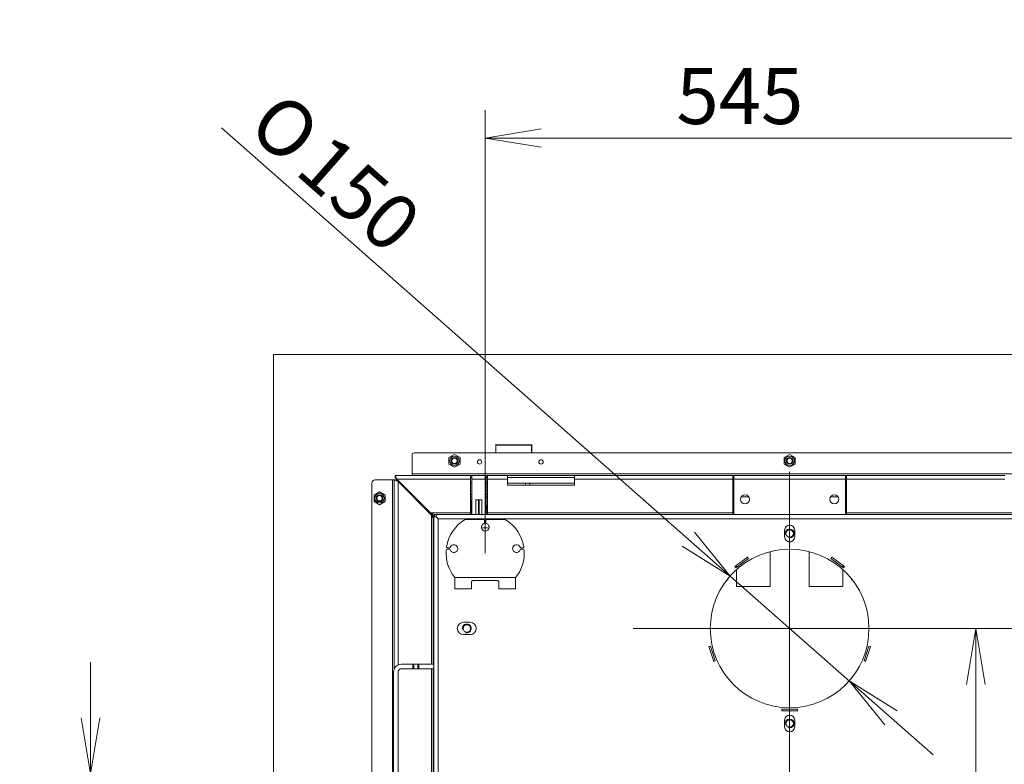
# Model space of a CAD drawing. Units: millimetres. Extents: x 0 to 398, y -20 to 283.
# Drawn here: x 59 to 103, y 249 to 283 of the extents above; entities that cross this region are included whole.
import ezdxf
from ezdxf.enums import TextEntityAlignment as Align

# ---------------------------------------------------------------- set-up
doc = ezdxf.new("R2010")
doc.units = ezdxf.units.MM
for name, color, linetype in [('BE_01_09_00_PREN', 7, 'Continuous'), ('BE_02_02_02_00_S', 7, 'Continuous'), ('BE_02_13_04_00_R', 7, 'Continuous'), ('BE_02_16_00_00_S', 7, 'Continuous'), ('BE_03_02_00_POIS', 7, 'Continuous'), ('BE_05_04_00_BOCN', 7, 'Continuous'), ('BE_07_01_02_00_V', 7, 'Continuous'), ('BE_07_03_00_00_S', 7, 'Continuous'), ('BE_07_04_00_PODL', 7, 'Continuous'), ('BE_07_06_00_LOGO', 7, 'Continuous'), ('BE_11_01_00_POLO', 7, 'Continuous'), ('BE_19_07_00_KRYT', 7, 'Continuous'), ('BE_26_01_PODLOZK', 7, 'Continuous'), ('BE_660_01_02_00_', 7, 'Continuous'), ('BE_660_01_03_00_', 7, 'Continuous'), ('BE_660_02_02_01_', 7, 'Continuous'), ('BE_660_02_09_01_', 7, 'Continuous'), ('BE_660_07_01_01_', 7, 'Continuous'), ('BE_660_07_01_03_', 7, 'Continuous'), ('BE_660_07_02_00_', 7, 'Continuous'), ('BE_660_19_01_00_', 7, 'Continuous'), ('BE_660_19_04_00_', 7, 'Continuous'), ('BE__02_01_02_00_', 7, 'Continuous'), ('Default', 7, 'Continuous'), ('NASTRELOVACIA_SK', 7, 'Continuous'), ('NUT_DIN_EN_ISO_7', 7, 'Continuous'), ('PIN_ISO_13337_20', 7, 'Continuous')]:
    doc.layers.add(name, color=color, linetype=linetype)
doc.styles.add('SEACAD_Arial', font='arial.ttf')
doc.styles.add('SEACAD_Solid_Edge_ANSI1_Symbols', font='semeca1.ttf')
doc.dimstyles.new('ISO', dxfattribs={"dimtxt": 2.5, "dimasz": 2.5, "dimexe": 1.25, "dimexo": 0, "dimtad": 1, "dimlfac": 20, "dimtxsty": 'SEACAD_Arial', "dimblk1": '_SE_OPEN', "dimblk2": '_SE_OPEN', "dimsah": 1, "dimcen": 1.25, "dimadec": 0, "dimazin": 0, "dimtfac": 0.5, "dimtdec": 3, "dimtmove": 1, "dimatfit": 3, "dimfxl": 1, "dimtolj": 1, "dimarcsym": 0})

# ---------------------------------------------------------------- blocks, each defined once
blk = doc.blocks.new('SEANNOT_GROUP')
at = {"layer": 'Default', "color": 7, "linetype": 'Continuous', "lineweight": 18}
for p, q in [((93.88, 262.542), (93.88, 248.542)), ((100.88, 255.542), (86.88, 255.542))]:
    blk.add_line(p, q, dxfattribs=at)
blk = doc.blocks.new('SE4')
at = {"layer": 'BE_01_09_00_PREN', "color": 7, "linetype": 'Continuous', "lineweight": 20}
for p, q in [((76.505, 253.942), (77.021, 253.942)), ((77.021, 253.942), (77.068, 253.942)), ((77.243, 253.942), (77.068, 253.942)), ((77.243, 253.942), (77.289, 253.942)), ((77.955, 253.942), (77.289, 253.942)), ((76.155, 245.792), (76.155, 253.592)), ((76.355, 245.792), (76.355, 253.592)), ((76.505, 253.742), (77.021, 253.742)), ((77.068, 253.742), (77.021, 253.742)), ((77.243, 253.742), (77.068, 253.742)), ((77.289, 253.742), (77.243, 253.742)), ((77.955, 253.742), (77.289, 253.742))]:
    blk.add_line(p, q, dxfattribs=at)
at = {"layer": 'BE_01_09_00_PREN', "color": 7, "linetype": 'Continuous', "lineweight": 18}
for p, q in [((77.021, 253.742), (77.021, 253.942)), ((77.068, 253.942), (77.068, 253.742)), ((77.243, 253.742), (77.243, 253.942)), ((77.289, 253.942), (77.289, 253.742))]:
    blk.add_line(p, q, dxfattribs=at)
at = {"layer": 'BE_01_09_00_PREN', "color": 7, "linetype": 'Continuous', "lineweight": 20}
for radius in [0.35, 0.15]:
    blk.add_arc((76.505, 253.592), radius, 90, 180, dxfattribs=at)
at = {"layer": 'BE_02_02_02_00_S', "color": 7, "linetype": 'Continuous', "lineweight": 20}
for p, q in [((77.061, 261.461), (77.061, 261.411)), ((77.611, 260.911), (77.611, 260.884)), ((77.611, 260.884), (77.611, 260.861)), ((77.661, 260.861), (77.661, 260.811)), ((77.751, 260.771), (77.751, 260.721))]:
    blk.add_line(p, q, dxfattribs=at)
at = {"layer": 'BE_02_02_02_00_S', "color": 7, "linetype": 'Continuous', "lineweight": 18}
for p, q in [((77.161, 261.361), (77.161, 261.311)), ((77.561, 260.961), (77.561, 260.911)), ((77.611, 260.884), (77.638, 260.884))]:
    blk.add_line(p, q, dxfattribs=at)
at = {"layer": 'BE_02_13_04_00_R', "color": 7, "linetype": 'Continuous', "lineweight": 20}
for p, q in [((76.573, 261.899), (76.598, 261.924)), ((76.637, 261.835), (76.662, 261.86)), ((76.811, 261.661), (76.836, 261.686))]:
    blk.add_line(p, q, dxfattribs=at)
at = {"layer": 'BE_02_16_00_00_S', "color": 7, "linetype": 'Continuous', "lineweight": 20}
for p, q in [((78.004, 260.542), (78.003, 260.542)), ((78.011, 260.542), (78.011, 260.542))]:
    blk.add_line(p, q, dxfattribs=at)
at = {"layer": 'BE_03_02_00_POIS', "color": 7, "linetype": 'Continuous', "lineweight": 20}
for p, q in [((82.055, 261.957), (82.055, 262.042)), ((82.255, 261.957), (82.255, 262.042))]:
    blk.add_line(p, q, dxfattribs=at)
at = {"layer": 'BE_05_04_00_BOCN', "color": 7, "linetype": 'Continuous', "lineweight": 18}
blk.add_line((78.021, 260.542), (78.021, 260.542), dxfattribs=at)
at = {"layer": 'BE_07_01_02_00_V', "color": 7, "linetype": 'Continuous', "lineweight": 20}
for p, q in [((75.33, 262.192), (76.105, 262.192)), ((76.105, 262.192), (76.18, 262.192)), ((76.18, 262.192), (76.18, 253.722)), ((76.18, 262.192), (76.28, 262.192)), ((76.18, 262.192), (76.355, 262.117)), ((76.28, 262.192), (76.355, 262.117)), ((75.18, 262.042), (75.18, 241.442)), ((76.355, 262.117), (77.855, 260.617)), ((77.855, 260.617), (77.955, 260.517)), ((77.855, 260.617), (77.93, 260.442)), ((77.93, 260.442), (77.93, 260.292)), ((77.955, 260.442), (77.93, 260.442)), ((77.93, 260.292), (77.93, 258.442)), ((77.93, 258.442), (77.93, 258.292)), ((77.93, 258.292), (77.93, 257.967)), ((77.93, 258.292), (77.955, 258.292)), ((77.93, 257.967), (77.93, 257.717)), ((77.93, 257.717), (77.93, 257.392)), ((77.93, 257.392), (77.93, 257.242)), ((77.955, 257.392), (77.93, 257.392)), ((77.93, 257.242), (77.93, 255.867)), ((77.93, 255.867), (77.93, 255.717)), ((77.93, 255.717), (77.93, 254.967)), ((77.93, 255.717), (77.955, 255.717)), ((77.93, 254.967), (77.93, 254.817)), ((77.955, 254.967), (77.93, 254.967)), ((77.93, 254.817), (77.93, 253.942)), ((77.93, 253.742), (77.93, 248.367))]:
    blk.add_line(p, q, dxfattribs=at)
at = {"layer": 'BE_07_01_02_00_V', "color": 7, "linetype": 'Continuous', "lineweight": 18}
for p, q in [((76.105, 262.192), (76.105, 241.292)), ((76.355, 262.117), (76.355, 253.908)), ((77.855, 260.617), (77.855, 253.942)), ((77.93, 260.292), (77.955, 260.292)), ((77.955, 258.442), (77.93, 258.442)), ((77.93, 257.967), (77.955, 257.967)), ((77.93, 257.717), (77.955, 257.717)), ((77.93, 257.242), (77.955, 257.242)), ((77.955, 255.867), (77.93, 255.867)), ((77.93, 254.817), (77.955, 254.817)), ((77.855, 253.742), (77.855, 245.667))]:
    blk.add_line(p, q, dxfattribs=at)
at = {"layer": 'BE_07_01_02_00_V', "color": 7, "linetype": 'Continuous', "lineweight": 20}
blk.add_arc((75.33, 262.042), 0.15, 90, 180, dxfattribs=at)
at = {"layer": 'BE_07_03_00_00_S', "color": 7, "linetype": 'Continuous', "lineweight": 20}
for p, q in [((79.645, 260.642), (79.645, 261.292)), ((79.645, 261.292), (79.655, 261.292)), ((79.84, 261.292), (79.836, 261.292)), ((79.962, 261.292), (79.84, 261.292)), ((79.962, 261.292), (79.979, 261.292)), ((80.1, 261.292), (79.979, 261.292)), ((80.104, 261.292), (80.1, 261.292))]:
    blk.add_line(p, q, dxfattribs=at)
at = {"layer": 'BE_07_03_00_00_S', "color": 7, "linetype": 'Continuous', "lineweight": 18}
for p, q in [((79.84, 261.292), (79.84, 260.642)), ((79.962, 260.642), (79.962, 261.292)), ((79.979, 261.292), (79.979, 260.642)), ((80.1, 260.642), (80.1, 261.292))]:
    blk.add_line(p, q, dxfattribs=at)
at = {"layer": 'BE_07_04_00_PODL', "color": 7, "linetype": 'Continuous', "lineweight": 20}
for p, q in [((80.73, 263.723), (80.73, 263.392)), ((82.305, 263.748), (80.755, 263.748)), ((82.33, 263.392), (82.33, 263.723))]:
    blk.add_line(p, q, dxfattribs=at)
for centre, start, end in [((80.755, 263.723), 90, 180), ((82.305, 263.723), 0, 90)]:
    blk.add_arc(centre, 0.025, start, end, dxfattribs=at)
at = {"layer": 'BE_07_06_00_LOGO', "color": 7, "linetype": 'Continuous', "lineweight": 20}
blk.add_arc((80.749, 263.723), 0.025, 90, 180, dxfattribs=at)
at = {"layer": 'BE_11_01_00_POLO', "color": 7, "linetype": 'Continuous', "lineweight": 20}
for p, q in [((91.38, 260.692), (91.38, 260.642)), ((96.38, 260.692), (96.38, 260.642))]:
    blk.add_line(p, q, dxfattribs=at)
at = {"layer": 'BE_19_07_00_KRYT', "color": 7, "linetype": 'Continuous', "lineweight": 18}
blk.add_line((82.336, 263.51), (82.33, 263.51), dxfattribs=at)
at = {"layer": 'BE_19_07_00_KRYT', "color": 7, "linetype": 'Continuous', "lineweight": 20}
blk.add_line((82.33, 263.505), (82.336, 263.505), dxfattribs=at)
at = {"layer": 'BE_26_01_PODLOZK', "color": 7, "linetype": 'Continuous', "lineweight": 20}
for p, q in [((80.18, 260.417), (79.354, 260.417)), ((81.114, 260.417), (80.33, 260.417)), ((80.23, 260.279), (80.23, 260.367)), ((80.28, 260.367), (80.28, 260.279)), ((78.643, 259.092), (78.56, 259.092)), ((78.577, 259.142), (78.643, 259.142)), ((81.867, 259.142), (81.933, 259.142)), ((81.95, 259.092), (81.867, 259.092)), ((78.894, 257.317), (78.894, 257.817)), ((81.616, 257.817), (81.616, 257.317)), ((79.644, 257.618), (79.644, 257.317)), ((79.694, 257.682), (80.816, 257.682)), ((80.866, 257.618), (80.866, 257.317)), ((78.894, 257.317), (79.644, 257.317)), ((80.866, 257.317), (81.616, 257.317))]:
    blk.add_line(p, q, dxfattribs=at)
at = {"layer": 'BE_26_01_PODLOZK', "color": 7, "linetype": 'Continuous', "lineweight": 18}
blk.add_line((81.616, 257.817), (78.894, 257.817), dxfattribs=at)
at = {"layer": 'BE_26_01_PODLOZK', "color": 7, "linetype": 'Continuous', "lineweight": 20}
for centre, radius, start, end in [((80.255, 258.917), 1.75, 121.0027, 170.6907), ((80.18, 260.367), 0.05, 0, 90), ((80.33, 260.367), 0.05, 90, 180), ((81.114, 260.267), 0.15, 57.5383, 90), ((80.255, 260.067), 0.175, 109.4712, 70.5288), ((80.18, 260.279), 0.05, 289.4712, 0), ((80.33, 260.279), 0.05, 180, 250.5288), ((80.255, 258.917), 1.75, 9.3093, 57.5383), ((78.56, 259.042), 0.05, 90, 175.7833), ((78.577, 259.192), 0.05, 170.6907, 270), ((78.643, 259.192), 0.05, 270, 340.5288), ((78.643, 259.042), 0.05, 19.4712, 90), ((78.855, 259.117), 0.175, 199.4712, 160.5288), ((81.655, 259.117), 0.175, 19.4712, 340.5288), ((81.867, 259.192), 0.05, 199.4712, 270), ((81.867, 259.042), 0.05, 90, 160.5288), ((81.933, 259.192), 0.05, 270, 9.3093), ((81.95, 259.042), 0.05, 4.2167, 90), ((80.255, 258.917), 1.75, 175.7833, 218.9448), ((80.255, 258.917), 1.75, 321.0552, 4.2167)]:
    blk.add_arc(centre, radius, start, end, dxfattribs=at)
for points, knots in [([(79.644, 257.618), (79.644, 257.625), (79.645, 257.632), (79.649, 257.646), (79.652, 257.653), (79.66, 257.665), (79.665, 257.671), (79.678, 257.679), (79.686, 257.682), (79.694, 257.682)], [0, 0, 0, 0, 0.25, 0.25, 0.5, 0.5, 0.75, 0.75, 1, 1, 1, 1]), ([(80.816, 257.682), (80.82, 257.682), (80.824, 257.681), (80.831, 257.679), (80.835, 257.677), (80.845, 257.671), (80.85, 257.665), (80.858, 257.653), (80.861, 257.646), (80.865, 257.632), (80.866, 257.625), (80.866, 257.618)], [0, 0, 0, 0, 0.125, 0.125, 0.25, 0.25, 0.5, 0.5, 0.75, 0.75, 1, 1, 1, 1])]:
    blk.add_open_spline(points, degree=3, knots=knots, dxfattribs=at)
at = {"layer": 'BE_660_01_02_00_', "color": 7, "linetype": 'Continuous', "lineweight": 20}
for p, q in [((78.13, 260.467), (78.13, 260.467)), ((93.005, 258.982), (93.005, 257.417)), ((94.755, 257.417), (94.755, 258.982)), ((91.505, 258.282), (91.505, 258.374)), ((96.255, 258.374), (96.255, 258.282)), ((91.118, 257.717), (91.118, 257.771)), ((91.505, 257.417), (91.505, 258.18)), ((96.255, 258.18), (96.255, 257.417)), ((96.643, 257.771), (96.643, 257.717)), ((91.074, 257.717), (91.118, 257.717)), ((93.005, 257.417), (91.505, 257.417)), ((96.255, 257.417), (94.755, 257.417)), ((96.643, 257.717), (96.686, 257.717))]:
    blk.add_line(p, q, dxfattribs=at)
at = {"layer": 'BE_660_01_03_00_', "color": 7, "linetype": 'Continuous', "lineweight": 20}
blk.add_line((78.13, 260.467), (78.13, 260.467), dxfattribs=at)
for centre in [(93.88, 259.792), (79.43, 255.542), (93.88, 251.292)]:
    blk.add_circle(centre, 0.166, dxfattribs=at)
at = {"layer": 'BE_660_01_03_00_', "color": 7, "linetype": 'Continuous', "lineweight": 9}
for centre in [(93.88, 259.792), (79.43, 255.542), (93.88, 251.292)]:
    blk.add_arc(centre, 0.2, 255, 195, dxfattribs=at)
at = {"layer": 'BE_660_01_03_00_', "color": 7, "linetype": 'Continuous', "lineweight": 20}
blk.add_arc((93.88, 255.542), 3.88, 89.3224, 90.6776, dxfattribs=at)
at = {"layer": 'BE_660_02_02_01_', "color": 7, "linetype": 'Continuous', "lineweight": 20}
for p, q in [((79.605, 261.534), (79.655, 261.534)), ((80.305, 261.534), (80.355, 261.534)), ((91.33, 261.534), (91.38, 261.534)), ((96.38, 261.534), (96.43, 261.534)), ((79.605, 260.984), (79.645, 260.984)), ((79.605, 260.934), (79.645, 260.934)), ((80.305, 260.984), (80.355, 260.984)), ((80.305, 260.934), (80.355, 260.934)), ((91.33, 260.984), (91.38, 260.984)), ((91.33, 260.934), (91.38, 260.934)), ((96.38, 260.984), (96.43, 260.984)), ((96.38, 260.934), (96.43, 260.934))]:
    blk.add_line(p, q, dxfattribs=at)
at = {"layer": 'BE_660_02_02_01_', "color": 7, "linetype": 'Continuous', "lineweight": 18}
for p, q in [((79.605, 261.434), (79.655, 261.434)), ((80.305, 261.434), (80.355, 261.434)), ((91.33, 261.434), (91.38, 261.434)), ((91.715, 261.434), (92.045, 261.434)), ((95.715, 261.434), (96.045, 261.434)), ((96.38, 261.434), (96.43, 261.434)), ((79.605, 261.034), (79.645, 261.034)), ((80.305, 261.034), (80.355, 261.034)), ((91.33, 261.034), (91.38, 261.034)), ((96.38, 261.034), (96.43, 261.034))]:
    blk.add_line(p, q, dxfattribs=at)
at = {"layer": 'BE_660_02_09_01_', "color": 7, "linetype": 'Continuous', "lineweight": 20}
for p, q in [((79.605, 260.903), (79.645, 260.903)), ((80.305, 260.903), (80.355, 260.903)), ((91.33, 260.903), (91.38, 260.903)), ((96.38, 260.903), (96.43, 260.903)), ((79.605, 260.738), (79.645, 260.738)), ((80.305, 260.738), (80.355, 260.738)), ((91.33, 260.738), (91.38, 260.738)), ((96.38, 260.738), (96.43, 260.738))]:
    blk.add_line(p, q, dxfattribs=at)
at = {"layer": 'BE_660_02_09_01_', "color": 7, "linetype": 'Continuous', "lineweight": 18}
for p, q in [((79.605, 260.838), (79.645, 260.838)), ((80.305, 260.838), (80.355, 260.838)), ((91.33, 260.838), (91.38, 260.838)), ((96.38, 260.838), (96.43, 260.838))]:
    blk.add_line(p, q, dxfattribs=at)
at = {"layer": 'BE_660_07_01_01_', "color": 7, "linetype": 'Continuous', "lineweight": 20}
for p, q in [((70.78, 267.792), (116.98, 267.792)), ((70.78, 241.502), (70.78, 267.792)), ((80.724, 263.742), (80.724, 263.392)), ((82.324, 263.754), (80.736, 263.754)), ((82.336, 263.392), (82.336, 263.742)), ((76.53, 261.992), (76.53, 261.942)), ((79.655, 262.042), (79.605, 262.042)), ((80.355, 262.042), (80.305, 262.042)), ((84.255, 262.042), (81.255, 262.042)), ((91.38, 262.042), (91.33, 262.042)), ((96.43, 262.042), (96.38, 262.042))]:
    blk.add_line(p, q, dxfattribs=at)
for centre, start, end in [((80.736, 263.742), 90, 180), ((82.324, 263.742), 0, 90)]:
    blk.add_arc(centre, 0.0125, start, end, dxfattribs=at)
at = {"layer": 'BE_660_07_01_03_', "color": 7, "linetype": 'Continuous', "lineweight": 20}
for p, q in [((76.98, 263.292), (76.98, 262.467)), ((77.08, 263.392), (110.68, 263.392)), ((76.23, 262.392), (79.605, 262.392)), ((76.23, 262.392), (76.23, 262.292)), ((76.23, 262.392), (76.305, 262.217)), ((76.23, 262.292), (76.305, 262.217)), ((76.305, 262.217), (77.805, 260.717)), ((76.98, 262.467), (76.98, 262.392)), ((79.605, 262.217), (79.605, 262.392)), ((79.605, 262.392), (79.655, 262.392)), ((79.655, 262.292), (79.605, 262.292)), ((79.605, 260.717), (79.605, 262.217)), ((79.655, 262.392), (80.305, 262.392)), ((79.655, 262.392), (79.655, 262.217)), ((79.655, 262.217), (79.655, 260.642)), ((80.305, 262.217), (80.305, 262.392)), ((80.305, 262.392), (80.355, 262.392)), ((80.355, 262.292), (80.305, 262.292)), ((80.305, 260.642), (80.305, 262.217)), ((80.355, 262.392), (81.255, 262.392)), ((80.355, 262.392), (80.355, 262.217)), ((80.355, 262.217), (80.355, 260.717)), ((81.255, 262.392), (84.255, 262.392)), ((81.255, 262.217), (81.255, 262.392)), ((81.255, 262.292), (84.255, 262.292)), ((81.255, 261.957), (81.255, 262.217)), ((84.255, 262.392), (91.33, 262.392)), ((84.255, 262.392), (84.255, 262.217)), ((84.255, 262.217), (84.255, 261.957)), ((91.33, 262.392), (91.38, 262.392)), ((91.33, 262.217), (91.33, 262.392)), ((91.33, 262.292), (91.38, 262.292)), ((91.33, 260.717), (91.33, 262.217)), ((91.38, 262.392), (96.38, 262.392)), ((91.38, 262.217), (91.38, 262.392)), ((91.38, 262.217), (91.38, 260.692)), ((96.38, 262.392), (96.43, 262.392)), ((96.38, 262.392), (96.38, 262.217)), ((96.38, 262.292), (96.43, 262.292)), ((96.38, 260.692), (96.38, 262.217)), ((96.43, 262.392), (103.505, 262.392)), ((96.43, 262.392), (96.43, 262.217)), ((96.43, 262.217), (96.43, 260.717)), ((84.255, 261.957), (81.255, 261.957)), ((77.805, 260.717), (77.98, 260.542)), ((77.805, 260.717), (77.98, 260.642)), ((77.98, 260.642), (78.055, 260.642)), ((77.98, 260.542), (77.98, 260.642)), ((78.055, 260.542), (77.98, 260.542)), ((79.605, 260.642), (79.605, 260.717)), ((80.355, 260.717), (80.355, 260.642)), ((91.33, 260.642), (91.33, 260.717)), ((96.43, 260.717), (96.43, 260.642))]:
    blk.add_line(p, q, dxfattribs=at)
at = {"layer": 'BE_660_07_01_03_', "color": 7, "linetype": 'Continuous', "lineweight": 18}
for p, q in [((76.305, 262.217), (79.605, 262.217)), ((76.98, 262.467), (110.78, 262.467)), ((79.655, 262.217), (80.305, 262.217)), ((80.355, 262.217), (81.255, 262.217)), ((84.255, 262.217), (91.33, 262.217)), ((96.38, 262.217), (91.38, 262.217)), ((96.43, 262.217), (103.505, 262.217)), ((77.805, 260.717), (79.605, 260.717)), ((80.355, 260.717), (91.33, 260.717)), ((96.43, 260.717), (105.13, 260.717))]:
    blk.add_line(p, q, dxfattribs=at)
at = {"layer": 'BE_660_07_01_03_', "color": 7, "linetype": 'Continuous', "lineweight": 20}
for centre, radius in [((80.005, 262.992), 0.1), ((82.755, 262.992), 0.1), ((91.88, 261.317), 0.203), ((95.88, 261.317), 0.203)]:
    blk.add_circle(centre, radius, dxfattribs=at)
for centre, start, end in [((77.08, 263.292), 90, 180), ((91.48, 260.692), 180, 210), ((96.28, 260.692), 330, 0)]:
    blk.add_arc(centre, 0.1, start, end, dxfattribs=at)
at = {"layer": 'BE_660_07_02_00_', "color": 7, "linetype": 'Continuous', "lineweight": 20}
blk.add_line((82.336, 263.542), (82.33, 263.542), dxfattribs=at)
at = {"layer": 'BE_660_19_01_00_', "color": 7, "linetype": 'Continuous', "lineweight": 20}
for p, q in [((77.955, 260.542), (78.055, 260.542)), ((77.955, 239.867), (77.955, 260.542)), ((78.055, 260.642), (78.055, 260.542)), ((78.055, 260.642), (109.705, 260.642)), ((78.055, 260.542), (78.155, 260.442)), ((78.055, 260.542), (78.155, 260.442)), ((93.655, 259.942), (93.655, 259.642)), ((94.105, 259.942), (94.105, 259.642)), ((91.429, 258.319), (91.996, 258.731)), ((92.04, 258.67), (91.474, 258.259)), ((91.996, 258.731), (92.04, 258.67)), ((95.72, 258.67), (95.764, 258.731)), ((96.287, 258.259), (95.72, 258.67)), ((95.764, 258.731), (96.331, 258.319)), ((91.474, 258.259), (91.429, 258.319)), ((96.331, 258.319), (96.287, 258.259)), ((79.28, 255.817), (79.58, 255.817)), ((79.58, 255.267), (79.28, 255.267)), ((90.265, 254.735), (90.336, 254.758)), ((90.481, 254.069), (90.265, 254.735)), ((90.336, 254.758), (90.553, 254.093)), ((97.208, 254.093), (97.424, 254.758)), ((97.495, 254.735), (97.279, 254.069)), ((97.424, 254.758), (97.495, 254.735)), ((90.553, 254.093), (90.481, 254.069)), ((97.279, 254.069), (97.208, 254.093)), ((93.53, 251.854), (93.53, 251.929)), ((93.53, 251.929), (94.23, 251.929)), ((94.23, 251.854), (93.53, 251.854)), ((94.23, 251.929), (94.23, 251.854)), ((93.655, 251.142), (93.655, 251.442)), ((94.105, 251.142), (94.105, 251.442))]:
    blk.add_line(p, q, dxfattribs=at)
at = {"layer": 'BE_660_19_01_00_', "color": 7, "linetype": 'Continuous', "lineweight": 18}
for p, q in [((78.155, 260.442), (78.155, 239.842)), ((106.144, 260.442), (78.155, 260.442))]:
    blk.add_line(p, q, dxfattribs=at)
at = {"layer": 'BE_660_19_01_00_', "color": 7, "linetype": 'Continuous', "lineweight": 20}
blk.add_circle((93.88, 255.542), 3.55, dxfattribs=at)
for centre, radius, start, end in [((80.255, 258.917), 1.125, 81.2667, 98.7333), ((93.88, 259.942), 0.225, 0, 180), ((93.88, 259.642), 0.225, 180, 0), ((79.28, 255.542), 0.275, 90, 270), ((79.58, 255.542), 0.275, 270, 90), ((93.88, 251.442), 0.225, 0, 180), ((93.88, 251.142), 0.225, 180, 0)]:
    blk.add_arc(centre, radius, start, end, dxfattribs=at)
at = {"layer": 'BE_660_19_04_00_', "color": 7, "linetype": 'Continuous', "lineweight": 20}
blk.add_line((82.33, 263.492), (82.336, 263.492), dxfattribs=at)
at = {"layer": 'BE_660_19_04_00_', "color": 7, "linetype": 'Continuous', "lineweight": 18}
blk.add_line((82.33, 263.417), (82.336, 263.417), dxfattribs=at)
at = {"layer": 'BE__02_01_02_00_', "color": 7, "linetype": 'Continuous', "lineweight": 20}
blk.add_line((78.045, 260.542), (78.045, 260.542), dxfattribs=at)
at = {"layer": 'NASTRELOVACIA_SK', "color": 7, "linetype": 'Continuous', "lineweight": 20}
for centre, radius in [((78.88, 263.042), 0.15), ((78.88, 263.042), 0.125), ((93.88, 263.042), 0.15), ((93.88, 263.042), 0.125), ((75.53, 261.367), 0.15), ((75.53, 261.367), 0.125)]:
    blk.add_circle(centre, radius, dxfattribs=at)
at = {"layer": 'NASTRELOVACIA_SK', "color": 7, "linetype": 'Continuous', "lineweight": 9}
for centre in [(78.88, 263.042), (93.88, 263.042), (75.53, 261.367)]:
    blk.add_arc(centre, 0.119, 255, 195, dxfattribs=at)
at = {"layer": 'NUT_DIN_EN_ISO_7', "color": 7, "linetype": 'Continuous', "lineweight": 20}
for p, q in [((78.63, 263.186), (78.88, 263.33)), ((78.63, 262.897), (78.63, 263.186)), ((78.88, 263.33), (79.13, 263.186)), ((79.13, 263.186), (79.13, 262.897)), ((93.63, 263.186), (93.88, 263.33)), ((93.63, 262.897), (93.63, 263.186)), ((93.88, 263.33), (94.13, 263.186)), ((94.13, 263.186), (94.13, 262.897)), ((78.88, 262.753), (78.63, 262.897)), ((79.13, 262.897), (78.88, 262.753)), ((93.88, 262.753), (93.63, 262.897)), ((94.13, 262.897), (93.88, 262.753)), ((75.28, 261.511), (75.53, 261.655)), ((75.28, 261.222), (75.28, 261.511)), ((75.53, 261.655), (75.78, 261.511)), ((75.78, 261.511), (75.78, 261.222)), ((75.53, 261.078), (75.28, 261.222)), ((75.78, 261.222), (75.53, 261.078))]:
    blk.add_line(p, q, dxfattribs=at)
for centre in [(78.88, 263.042), (93.88, 263.042), (75.53, 261.367)]:
    blk.add_circle(centre, 0.212, dxfattribs=at)
at = {"layer": 'PIN_ISO_13337_20', "color": 7, "linetype": 'Continuous', "lineweight": 20}
for p, q in [((76.911, 261.611), (76.886, 261.586)), ((76.992, 261.48), (77.017, 261.505))]:
    blk.add_line(p, q, dxfattribs=at)
blk = doc.blocks.new('DMBLK381')
at = {"layer": 'Default', "color": 7, "linetype": 'Continuous', "lineweight": 18}
for p, q in [((93.88, 255.542), (103.466, 255.542)), ((102.216, 224.812), (102.216, 255.542)), ((81.329, 234.667), (103.466, 234.667))]:
    blk.add_line(p, q, dxfattribs=at)
for points in [[(101.8, 253.042), (102.216, 255.542), (102.633, 253.042)], [(101.8, 237.167), (102.216, 234.667), (102.633, 237.167)]]:
    blk.add_lwpolyline(points, dxfattribs=at)
at = {"layer": 'Default', "color": 7, "linetype": 'Continuous', "lineweight": 18, "style": 'SEACAD_Arial'}
blk.add_text('418', height=2.5, rotation=90, dxfattribs=at).set_placement((99.091, 225.687), align=Align.TOP_LEFT)
blk = doc.blocks.new('_SE_OPEN')
at = {"color": 0}
for p, q in [((-1, 0.1665), (0, 0)), ((0, 0), (-1, -0.1665)), ((0, 0), (-1, 0))]:
    blk.add_line(p, q, dxfattribs=at)
blk = doc.blocks.new('DMBLK382')
at = {"layer": 'Default', "color": 7, "linetype": 'Continuous', "lineweight": 18}
for p, q in [((91.216, 257.888), (68.457, 277.93)), ((100.297, 249.891), (91.216, 257.888))]:
    blk.add_line(p, q, dxfattribs=at)
for points in [[(89.615, 259.853), (91.216, 257.888), (89.064, 259.227)], [(98.696, 251.856), (96.544, 253.196), (98.145, 251.231)]]:
    blk.add_lwpolyline(points, dxfattribs=at)
for s, style, p in [('O', 'SEACAD_Solid_Edge_ANSI1_Symbols', (71.179, 279.697)), ('150', 'SEACAD_Arial', (73.318, 277.813))]:
    blk.add_text(s, height=2.5, rotation=318.6323, dxfattribs=dict(at, style=style)).set_placement(p, align=Align.TOP_LEFT)
blk = doc.blocks.new('DMBLK385')
at = {"layer": 'Default', "color": 7, "linetype": 'Continuous', "lineweight": 18}
for p, q in [((120.363, 282.774), (120.363, 250.542)), ((109.705, 260.642), (121.613, 260.642)), ((93.88, 255.542), (121.613, 255.542))]:
    blk.add_line(p, q, dxfattribs=at)
for points in [[(119.946, 263.142), (120.363, 260.642), (120.78, 263.142)], [(119.946, 253.042), (120.363, 255.542), (120.78, 253.042)]]:
    blk.add_lwpolyline(points, dxfattribs=at)
at = {"layer": 'Default', "color": 7, "linetype": 'Continuous', "lineweight": 18, "style": 'SEACAD_Arial'}
blk.add_text('102', height=2.5, rotation=90, dxfattribs=at).set_placement((117.238, 276.029), align=Align.TOP_LEFT)
blk = doc.blocks.new('DMBLK387')
at = {"layer": 'Default', "color": 7, "linetype": 'Continuous', "lineweight": 18}
for p, q in [((62.593, 234.542), (62.593, 254.042)), ((88.63, 249.042), (61.343, 249.042)), ((88.63, 239.542), (61.343, 239.542))]:
    blk.add_line(p, q, dxfattribs=at)
for points in [[(63.01, 251.542), (62.593, 249.042), (62.177, 251.542)], [(63.01, 237.042), (62.593, 239.542), (62.177, 237.042)]]:
    blk.add_lwpolyline(points, dxfattribs=at)
at = {"layer": 'Default', "color": 7, "linetype": 'Continuous', "lineweight": 18, "style": 'SEACAD_Arial'}
blk.add_text('190', height=2.5, rotation=90, dxfattribs=at).set_placement((59.468, 241.357), align=Align.TOP_LEFT)
blk = doc.blocks.new('DMBLK393')
at = {"layer": 'Default', "color": 7, "linetype": 'Continuous', "lineweight": 18}
for p, q in [((80.255, 258.917), (80.255, 278.732)), ((107.505, 258.917), (107.505, 278.732)), ((80.255, 277.482), (107.505, 277.482))]:
    blk.add_line(p, q, dxfattribs=at)
for points in [[(82.755, 277.065), (80.255, 277.482), (82.755, 277.899)], [(105.005, 277.065), (107.505, 277.482), (105.005, 277.899)]]:
    blk.add_lwpolyline(points, dxfattribs=at)
at = {"layer": 'Default', "color": 7, "linetype": 'Continuous', "lineweight": 18, "style": 'SEACAD_Arial'}
blk.add_text('545', height=2.5, dxfattribs=at).set_placement((88.812, 280.607), align=Align.TOP_LEFT)

msp = doc.modelspace()

# ---------------------------------------------------------------- block references
at = {"layer": 'Default'}
for name in ['SE4', 'SEANNOT_GROUP']:
    msp.add_blockref(name, (0, 0), dxfattribs=at)

# ---------------------------------------------------------------- dimensions: what is measured, and where the dimension line sits
at = {"layer": 'Default', "color": 7, "linetype": 'Continuous', "lineweight": 18}
for base, p1, p2, angle, override, picture, middle, dimtype in [((120.36314, 255.54178), (78.05519, 260.64178), (93.88009, 255.54178), 90, {"dimtmove": 0, "dimtolj": 0}, 'DMBLK385', (120.36314, 275.15422), 160), ((80.25509, 277.48202), (80.25509, 258.91678), (107.50509, 258.91678), 0, {"dimtmove": 0, "dimtolj": 0}, 'DMBLK393', (91.74638, 277.48202), 161), ((102.2163121255, 255.5417751182), (81.3290937097, 234.6667751182), (93.8800937097, 255.5417751182), 90, {"dimdec": 0, "dimtmove": 0, "dimtolj": 0}, 'DMBLK381', (102.2163121255, 232.4316337682), 160), ((62.59321, 239.54178), (88.63009, 239.54178), (88.63009, 249.04178), 90, {"dimdec": 0, "dimtmove": 0, "dimtolj": 0}, 'DMBLK387', (62.59321, 244.29177), 161)]:
    dim = msp.add_linear_dim(base=base, p1=p1, p2=p2, angle=angle, text='\\A1;<>', dimstyle='ISO', override=override, dxfattribs=at)
    dim.commit()
    dim.dimension.update_dxf_attribs({"geometry": picture, "text_midpoint": middle, "dimtype": dimtype})
dim = msp.add_diameter_dim_2p(p1=(96.54431, 253.19562), p2=(91.21588, 257.88793), text='\\A1;%%C150 {}', dimstyle='ISO', dxfattribs=at)
dim.commit()
dim.dimension.update_dxf_attribs({"geometry": 'DMBLK382', "text_midpoint": (77.62813, 269.85353), "dimtype": 163})

doc.saveas('drawing.dxf')
